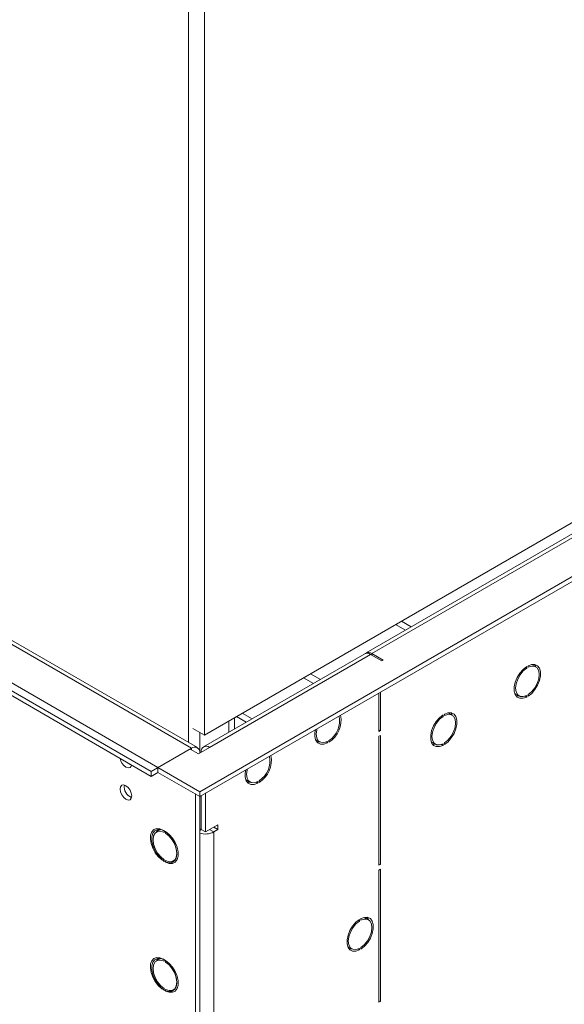
# Model space of a CAD drawing. Units: millimetres. Extents: x 0 to 210, y 0 to 297.
# Drawn here: x 77 to 85, y 13 to 27 of the extents above; entities that cross this region are included whole.
import ezdxf

# ---------------------------------------------------------------- set-up
doc = ezdxf.new("R2010")
doc.units = ezdxf.units.MM

msp = doc.modelspace()

# ---------------------------------------------------------------- linework, layer by layer
at = {"color": 7, "linetype": 'Continuous', "lineweight": 15}
for p, q in [((79.64603, 16.52446), (153.26833, 59.02571)), ((79.57776, 15.67975), (154.57267, 58.97339)), ((79.57776, 15.6077), (154.57267, 58.90134)), ((150.91772, 57.49939), (82.05799, 17.74752)), ((82.14622, 17.73878), (151.00594, 57.49065)), ((79.41138, 16.41176), (79.41138, 52.3759)), ((79.64603, 52.31248), (79.64603, 16.52446)), ((79.54121, 16.33681), (63.94831, 25.3384)), ((79.54121, 16.33681), (63.94831, 25.3384)), ((78.84986, 15.9799), (63.21032, 25.00841)), ((78.95384, 16.03993), (63.3143, 25.06844)), ((78.84986, 15.90785), (63.21032, 24.93636)), ((82.73144, 18.13629), (82.58477, 18.22096)), ((82.0372, 17.73551), (79.63511, 16.34882)), ((79.72334, 16.34008), (82.12542, 17.72677)), ((82.2918, 17.63072), (82.12542, 17.72677)), ((82.3126, 17.64273), (82.14622, 17.73878)), ((82.2918, 17.63072), (82.3126, 17.64273)), ((84.45472, 17.52205), (84.4358, 17.53298)), ((84.45472, 17.54611), (84.45472, 17.52205)), ((84.47551, 17.53406), (84.47551, 17.55811)), ((84.59011, 17.54079), (84.52771, 17.57681)), ((84.55746, 17.55963), (84.54386, 17.57898)), ((81.12618, 17.37893), (81.27285, 17.29426)), ((81.23017, 17.43896), (81.37684, 17.35429)), ((82.25021, 17.15047), (82.25021, 16.57793)), ((82.27101, 16.58993), (82.27101, 17.16248)), ((84.27773, 17.14378), (84.34013, 17.10776)), ((84.2995, 17.10617), (84.32119, 17.11869)), ((84.45472, 17.09044), (84.43083, 17.10422)), ((84.45472, 17.11449), (84.45472, 17.09044)), ((84.47551, 17.10244), (84.47551, 17.1265)), ((80.01155, 16.73547), (80.01155, 16.56613)), ((80.12479, 16.80084), (80.27146, 16.71617)), ((83.20688, 16.80169), (83.18796, 16.81262)), ((83.20688, 16.82575), (83.20688, 16.80169)), ((83.22768, 16.8137), (83.22768, 16.83775)), ((83.34227, 16.82043), (83.27988, 16.85645)), ((83.30963, 16.83927), (83.29603, 16.85862)), ((79.64603, 16.52446), (79.47377, 16.6239)), ((82.25021, 16.60194), (82.27101, 16.58993)), ((82.25021, 16.57793), (82.27101, 16.58993)), ((79.57776, 16.25604), (79.57776, 16.56387)), ((81.30373, 16.45961), (81.36612, 16.42359)), ((81.50151, 16.44232), (81.50151, 16.41827)), ((82.27101, 16.51789), (82.25021, 16.50588)), ((82.25021, 16.50588), (82.25021, 14.58257)), ((82.27101, 14.59458), (82.27101, 16.51789)), ((79.45298, 16.32807), (78.84986, 15.9799)), ((79.45298, 16.32807), (78.95384, 16.03993)), ((78.95384, 16.03993), (79.43218, 16.31607)), ((79.43218, 16.31607), (79.55696, 16.24403)), ((79.55696, 16.24403), (79.72334, 16.34008)), ((81.48071, 16.40626), (81.45683, 16.42005)), ((81.48071, 16.40626), (81.48071, 16.43032)), ((83.0299, 16.42342), (83.09229, 16.3874)), ((83.05166, 16.38581), (83.07336, 16.39833)), ((83.20688, 16.37008), (83.183, 16.38386)), ((83.20688, 16.39413), (83.20688, 16.37008)), ((83.22768, 16.38208), (83.22768, 16.40614)), ((78.95384, 16.03993), (78.95384, 15.96788)), ((79.57776, 15.67975), (78.95384, 16.03993)), ((78.84986, 15.9799), (78.84986, 15.90785)), ((78.95384, 15.96788), (78.84986, 15.90785)), ((79.57776, 15.6077), (78.95384, 15.96788)), ((80.26386, 15.85931), (80.32626, 15.82329)), ((80.44085, 15.80596), (80.41696, 15.81975)), ((80.44085, 15.80596), (80.44085, 15.83002)), ((80.46164, 15.84202), (80.46164, 15.81797)), ((79.51537, 15.64372), (79.51537, 9.1353)), ((79.57776, 15.67975), (79.57776, 15.6077)), ((79.57776, 15.6077), (79.57776, 9.17132)), ((79.59856, 15.61971), (79.59856, 15.11526)), ((79.66095, 15.65573), (79.66095, 15.07924)), ((79.59856, 15.11524), (79.57776, 15.12725)), ((79.66095, 15.07924), (79.84812, 15.18729)), ((79.78573, 15.15126), (79.72334, 15.11524)), ((79.78573, 15.15127), (79.78573, 15.15126)), ((79.78573, 15.15126), (79.84812, 15.11524)), ((79.84812, 15.18729), (79.84812, 15.11524)), ((78.99523, 15.11558), (78.93284, 15.07957)), ((78.95176, 15.09049), (78.95176, 15.11553)), ((79.04743, 15.07284), (79.04743, 15.09689)), ((79.06823, 15.08489), (79.06823, 15.06083)), ((79.08373, 15.06978), (79.06823, 15.06083)), ((79.59856, 15.11526), (79.66095, 15.07924)), ((79.72334, 15.11524), (79.78573, 15.07923)), ((79.84812, 15.11524), (79.78573, 15.07923)), ((79.78573, 15.07923), (79.78573, 9.21935)), ((79.04743, 14.64122), (79.04743, 14.66528)), ((79.06823, 14.65327), (79.06823, 14.62922)), ((79.18282, 14.64654), (79.20685, 14.66041)), ((79.2044, 14.65719), (79.20038, 14.65668)), ((82.25021, 14.60658), (82.27101, 14.59458)), ((82.25021, 14.58257), (82.27101, 14.59458)), ((82.27101, 14.52253), (82.25021, 14.51052)), ((82.25021, 14.51052), (82.25021, 12.54027)), ((82.27101, 12.55227), (82.27101, 14.52253)), ((82.09444, 13.77052), (82.03204, 13.80654)), ((81.95905, 13.75179), (81.94013, 13.76271)), ((81.95905, 13.77584), (81.95905, 13.75179)), ((81.97984, 13.7638), (81.97984, 13.78785)), ((81.78206, 13.37352), (81.84446, 13.3375)), ((81.95905, 13.32017), (81.93516, 13.33396)), ((81.95905, 13.34423), (81.95905, 13.32017)), ((81.97984, 13.33218), (81.97984, 13.35623)), ((78.99523, 13.19431), (78.93284, 13.15829)), ((78.95176, 13.16922), (78.95176, 13.19426)), ((79.04743, 13.15157), (79.04743, 13.17562)), ((79.06823, 13.16361), (79.06823, 13.13956)), ((79.08373, 13.14851), (79.06823, 13.13956)), ((79.04743, 12.71995), (79.04743, 12.744)), ((79.06823, 12.732), (79.06823, 12.70794)), ((79.18282, 12.72527), (79.20685, 12.73914)), ((79.2044, 12.73592), (79.20038, 12.73541)), ((82.25021, 12.56428), (82.27101, 12.55227)), ((82.25021, 12.54027), (82.27101, 12.55227))]:
    msp.add_line(p, q, dxfattribs=at)
at = {"color": 8, "linetype": 'Continuous', "lineweight": 15}
for p, q in [((79.45298, 16.32807), (63.89663, 25.30856)), ((82.64531, 18.08656), (82.49864, 18.17123)), ((82.14622, 17.73878), (82.14622, 17.71477)), ((80.09769, 16.7852), (80.09769, 16.61586)), ((80.21096, 16.85058), (80.35763, 16.76591)), ((79.45298, 16.30406), (79.45298, 16.32807)), ((79.59856, 15.11524), (79.57776, 15.10324))]:
    msp.add_line(p, q, dxfattribs=at)
at = {"color": 7, "linetype": 'Continuous', "lineweight": 15, "flags": 128}
for points in [[(84.45472, 17.54611), (84.40134, 17.5034), (84.35279, 17.44712), (84.31275, 17.38155), (84.28424, 17.31164), (84.26942, 17.24269), (84.26942, 17.17991), (84.28424, 17.12807), (84.31275, 17.09108), (84.35279, 17.07174), (84.40134, 17.07152), (84.45472, 17.09044)], [(84.45472, 17.52205), (84.40264, 17.47917), (84.35622, 17.42222), (84.31969, 17.35639), (84.29636, 17.28765), (84.28834, 17.22222), (84.29636, 17.16606), (84.31969, 17.12426), (84.35622, 17.1006), (84.40264, 17.09725), (84.45472, 17.11449)], [(84.47551, 17.10244), (84.52889, 17.14515), (84.57744, 17.20143), (84.61749, 17.267), (84.646, 17.33691), (84.66081, 17.40586), (84.66081, 17.46864), (84.646, 17.52048), (84.61749, 17.55747), (84.57744, 17.57681), (84.52889, 17.57703), (84.47551, 17.55811)], [(84.47551, 17.1265), (84.5276, 17.16938), (84.57401, 17.22633), (84.61054, 17.29216), (84.63387, 17.3609), (84.64189, 17.42633), (84.63387, 17.48249), (84.61054, 17.52429), (84.57401, 17.54795), (84.5276, 17.5513), (84.47551, 17.53406)], [(84.57009, 17.57816), (84.5836, 17.5565), (84.59011, 17.54078)], [(84.34013, 17.10776), (84.33895, 17.10754), (84.29775, 17.10641)], [(83.20688, 16.82575), (83.1535, 16.78304), (83.10496, 16.72676), (83.06491, 16.66119), (83.0364, 16.59128), (83.02159, 16.52233), (83.02159, 16.45955), (83.0364, 16.40771), (83.06491, 16.37072), (83.10496, 16.35138), (83.1535, 16.35116), (83.20688, 16.37008)], [(83.20688, 16.80169), (83.1548, 16.75881), (83.10839, 16.70186), (83.07186, 16.63603), (83.04852, 16.56729), (83.0405, 16.50186), (83.04852, 16.4457), (83.07186, 16.4039), (83.10839, 16.38024), (83.1548, 16.37689), (83.20688, 16.39413)], [(83.22768, 16.38208), (83.28106, 16.42479), (83.32961, 16.48107), (83.36965, 16.54664), (83.39816, 16.61655), (83.41298, 16.6855), (83.41298, 16.74828), (83.39816, 16.80012), (83.36965, 16.83711), (83.32961, 16.85645), (83.28106, 16.85667), (83.22768, 16.83775)], [(83.22768, 16.40614), (83.27976, 16.44902), (83.32617, 16.50597), (83.3627, 16.5718), (83.38604, 16.64054), (83.39406, 16.70597), (83.38604, 16.76213), (83.3627, 16.80393), (83.32617, 16.82759), (83.27976, 16.83094), (83.22768, 16.8137)], [(83.32225, 16.8578), (83.33577, 16.83614), (83.34228, 16.82042)], [(81.30367, 16.60405), (81.29541, 16.55852), (81.29541, 16.49574), (81.31023, 16.44389), (81.33874, 16.4069), (81.37878, 16.38756), (81.42733, 16.38735), (81.48071, 16.40626)], [(81.48071, 16.43032), (81.42863, 16.41307), (81.38222, 16.41643), (81.34569, 16.44008), (81.32235, 16.48189), (81.31433, 16.53805), (81.32235, 16.60347), (81.32574, 16.61679)], [(81.36612, 16.42359), (81.36494, 16.42336), (81.32374, 16.42223)], [(83.0923, 16.3874), (83.09111, 16.38718), (83.04992, 16.38605)], [(78.47551, 16.04698), (78.50893, 16.03537), (78.53727, 16.04087), (78.55621, 16.06266), (78.56001, 16.07352)], [(78.47551, 16.04698), (78.50893, 16.03537), (78.53727, 16.04087), (78.55621, 16.06266), (78.56001, 16.07352)], [(78.56001, 16.07352), (78.5379, 16.083), (78.5109, 16.10353)], [(78.56001, 16.07352), (78.5379, 16.083), (78.5109, 16.10353)], [(80.26381, 16.00375), (80.25555, 15.95822), (80.25555, 15.89544), (80.27037, 15.84359), (80.29888, 15.8066), (80.33892, 15.78726), (80.38747, 15.78705), (80.44085, 15.80596)], [(80.44085, 15.83002), (80.38877, 15.81277), (80.34235, 15.81613), (80.30582, 15.83978), (80.28249, 15.88159), (80.27447, 15.93775), (80.28249, 16.00317), (80.28588, 16.01649)], [(78.47551, 15.56667), (78.50893, 15.55505), (78.53727, 15.56055), (78.55621, 15.58235), (78.56285, 15.61711), (78.55621, 15.65955), (78.53727, 15.7032), (78.50893, 15.74142), (78.47551, 15.7684), (78.44208, 15.78002), (78.41374, 15.77451), (78.39481, 15.75272), (78.38816, 15.71796), (78.39481, 15.67552), (78.41374, 15.63187), (78.44208, 15.59364), (78.47551, 15.56667)], [(78.47551, 15.56667), (78.50893, 15.55505), (78.53727, 15.56055), (78.55621, 15.58235), (78.56285, 15.61711), (78.55621, 15.65955), (78.53727, 15.7032), (78.50893, 15.74142), (78.47551, 15.7684), (78.44208, 15.78002), (78.41374, 15.77451), (78.39481, 15.75272), (78.38816, 15.71796), (78.39481, 15.67552), (78.41374, 15.63187), (78.44208, 15.59364), (78.47551, 15.56667)], [(80.32626, 15.82329), (80.32508, 15.82306), (80.28388, 15.82193)], [(79.03703, 15.10321), (78.98373, 15.12552), (78.93438, 15.12926), (78.89264, 15.11414), (78.86161, 15.08129), (78.84359, 15.03315), (78.83992, 14.97328), (78.85087, 14.90613), (78.87562, 14.83667), (78.91235, 14.77006), (78.95832, 14.71124), (79.01013, 14.66457), (79.06393, 14.6335), (79.11575, 14.62036), (79.16172, 14.6261), (79.19844, 14.65031), (79.2232, 14.69119), (79.23415, 14.7457), (79.23047, 14.80981), (79.21245, 14.87876), (79.18143, 14.94743), (79.13969, 15.01073), (79.09034, 15.06398), (79.03703, 15.10321)], [(79.04743, 15.09689), (78.99405, 15.11581), (78.9455, 15.11559), (78.90546, 15.09625), (78.87695, 15.05926), (78.86213, 15.00741), (78.86213, 14.94464), (78.87695, 14.87569), (78.90546, 14.80578), (78.9455, 14.74021), (78.99405, 14.68393), (79.04743, 14.64122)], [(79.04743, 14.66528), (78.99535, 14.70816), (78.94894, 14.76511), (78.91241, 14.83094), (78.88907, 14.89968), (78.88105, 14.96511), (78.88907, 15.02127), (78.91241, 15.06307), (78.94894, 15.08673), (78.99535, 15.09008), (79.04743, 15.07284)], [(78.93283, 15.07956), (78.93934, 15.09528), (78.95176, 15.11553)], [(79.06823, 14.62922), (79.12161, 14.6103), (79.17015, 14.61052), (79.2102, 14.62986), (79.23871, 14.66685), (79.25352, 14.71869), (79.25352, 14.78147), (79.23871, 14.85042), (79.2102, 14.92033), (79.17015, 14.9859), (79.12161, 15.04218), (79.06823, 15.08489)], [(79.06823, 15.06083), (79.12031, 15.01795), (79.16672, 14.961), (79.20325, 14.89517), (79.22659, 14.82643), (79.23461, 14.761), (79.22659, 14.70484), (79.20325, 14.66304), (79.16672, 14.63938), (79.12031, 14.63603), (79.06823, 14.65327)], [(81.97984, 13.33218), (82.03322, 13.37489), (82.08177, 13.43116), (82.12182, 13.49674), (82.15032, 13.56664), (82.16514, 13.6356), (82.16514, 13.69837), (82.15032, 13.75022), (82.12182, 13.78721), (82.08177, 13.80655), (82.03322, 13.80677), (81.97984, 13.78785)], [(82.07442, 13.8079), (82.08793, 13.78624), (82.09444, 13.77052)], [(81.95905, 13.77584), (81.90567, 13.73313), (81.85712, 13.67686), (81.81708, 13.61129), (81.78857, 13.54138), (81.77375, 13.47243), (81.77375, 13.40965), (81.78857, 13.3578), (81.81708, 13.32081), (81.85712, 13.30148), (81.90567, 13.30126), (81.95905, 13.32017)], [(81.95905, 13.75179), (81.90697, 13.7089), (81.86055, 13.65196), (81.82402, 13.58613), (81.80069, 13.51738), (81.79267, 13.45196), (81.80069, 13.3958), (81.82402, 13.354), (81.86055, 13.33034), (81.90697, 13.32698), (81.95905, 13.34423)], [(81.97984, 13.35623), (82.03193, 13.39912), (82.07834, 13.45606), (82.11487, 13.5219), (82.1382, 13.59064), (82.14622, 13.65606), (82.1382, 13.71222), (82.11487, 13.75403), (82.07834, 13.77768), (82.03193, 13.78104), (81.97984, 13.7638)], [(81.84446, 13.3375), (81.84328, 13.33727), (81.80208, 13.33615)], [(79.03703, 13.18194), (78.98373, 13.20425), (78.93438, 13.20799), (78.89264, 13.19287), (78.86161, 13.16002), (78.84359, 13.11188), (78.83992, 13.05201), (78.85087, 12.98486), (78.87562, 12.9154), (78.91235, 12.84879), (78.95832, 12.78997), (79.01013, 12.74329), (79.06393, 12.71223), (79.11575, 12.69908), (79.16172, 12.70483), (79.19844, 12.72904), (79.2232, 12.76991), (79.23415, 12.82443), (79.23047, 12.88854), (79.21245, 12.95748), (79.18143, 13.02616), (79.13969, 13.08946), (79.09034, 13.14271), (79.03703, 13.18194)], [(79.04743, 13.17562), (78.99405, 13.19454), (78.9455, 13.19432), (78.90546, 13.17498), (78.87695, 13.13799), (78.86213, 13.08614), (78.86213, 13.02337), (78.87695, 12.95441), (78.90546, 12.88451), (78.9455, 12.81893), (78.99405, 12.76266), (79.04743, 12.71995)], [(79.04743, 12.744), (78.99535, 12.78689), (78.94894, 12.84383), (78.91241, 12.90967), (78.88907, 12.97841), (78.88105, 13.04383), (78.88907, 13.09999), (78.91241, 13.1418), (78.94894, 13.16545), (78.99535, 13.16881), (79.04743, 13.15157)], [(78.93283, 13.15829), (78.93934, 13.17401), (78.95176, 13.19426)], [(79.06823, 12.70794), (79.12161, 12.68903), (79.17015, 12.68925), (79.2102, 12.70858), (79.23871, 12.74557), (79.25352, 12.79742), (79.25352, 12.8602), (79.23871, 12.92915), (79.2102, 12.99906), (79.17015, 13.06463), (79.12161, 13.1209), (79.06823, 13.16361)], [(79.06823, 13.13956), (79.12031, 13.09667), (79.16672, 13.03973), (79.20325, 12.9739), (79.22659, 12.90515), (79.23461, 12.83973), (79.22659, 12.78357), (79.20325, 12.74177), (79.16672, 12.71811), (79.12031, 12.71475), (79.06823, 12.732)]]:
    msp.add_lwpolyline(points, dxfattribs=at)
at = {"color": 7, "linetype": 'Continuous', "lineweight": 15}
for centre, radius, start, end in [((82.07373, 17.65462), 0.08876, 54.382423, 114.307119), ((82.09612, 17.67508), 0.08104, 51.811179, 126.237869), ((81.3017, 16.74628), 0.38407, 301.347522, 11.136262), ((81.31707, 16.7361), 0.34688, 302.121258, 11.914341), ((79.50169, 16.26835), 0.07707, 350.785963, 129.203285), ((79.67463, 16.28036), 0.07707, 50.796715, 189.214037), ((78.58113, 16.20971), 0.19401, 190.923451, 237.012573), ((80.26184, 16.14598), 0.38407, 301.347522, 11.136262), ((80.2772, 16.1358), 0.34688, 302.121258, 11.914341), ((78.61879, 15.75025), 0.16768, 170.515876, 249.478747), ((79.66017, 15.32233), 0.27361, 252.4713, 297.31729)]:
    msp.add_arc(centre, radius, start, end, dxfattribs=at)

doc.saveas('drawing.dxf')
